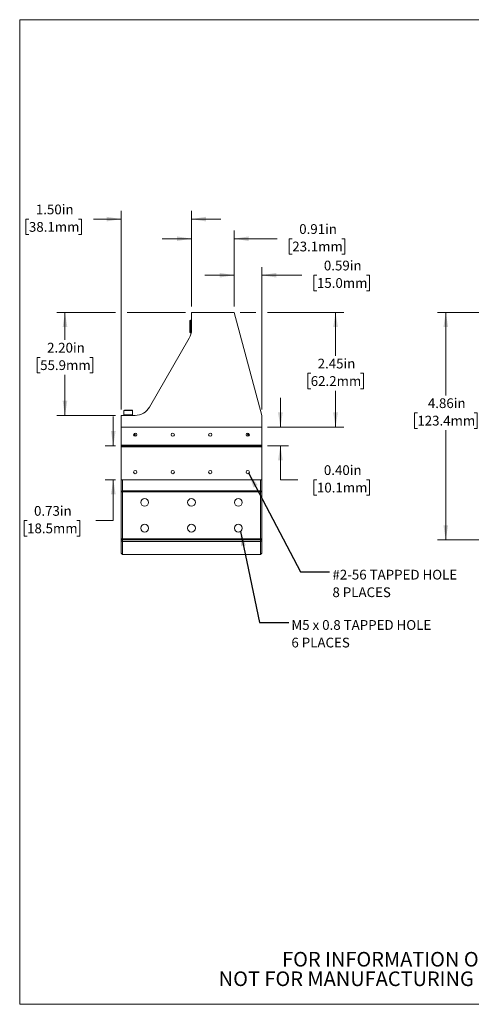
# Model space of a CAD drawing. Units: inches. Extents: x 0.1 to 10.9, y 0 to 8.5.
# Drawn here: x 0.1 to 3.9, y 0 to 8.5 of the extents above; entities that cross this region are included whole.
import ezdxf

# ---------------------------------------------------------------- set-up
doc = ezdxf.new("R2010")
doc.units = ezdxf.units.IN
doc.header["$MEASUREMENT"] = 0
doc.styles.add('SLDTEXTSTYLE0', font='TXT', dxfattribs={"width": 0.75})
doc.styles.add('SLDTEXTSTYLE2', font='TXT', dxfattribs={"width": 0.7})
doc.dimstyles.new('SLDDIMSTYLE2', dxfattribs={"dimtxt": 0.083333, "dimasz": 0.125, "dimexe": 0, "dimexo": 0.0625, "dimgap": 0.020833, "dimtad": 0, "dimtih": 1, "dimtoh": 1, "dimlfac": 2.5, "dimrnd": 1e-09, "dimzin": 4, "dimdsep": 46, "dimtxsty": 'SLDTEXTSTYLE0', "dimsah": 1, "dimcen": 0.09, "dimadec": 0, "dimazin": 1, "dimtfac": 1, "dimtmove": 0, "dimatfit": 0, "dimfxl": 1, "dimfrac": 2, "dimtolj": 1, "dimtzin": 12, "dimarcsym": 0})
doc.dimstyles.new('SLDDIMSTYLE3', dxfattribs={"dimtxt": 0.083333, "dimasz": 0.125, "dimexe": 0, "dimexo": 0.0625, "dimgap": 0.020833, "dimtad": 0, "dimtih": 1, "dimtoh": 1, "dimlfac": 2.5, "dimrnd": 1e-09, "dimzin": 12, "dimdsep": 46, "dimtxsty": 'SLDTEXTSTYLE0', "dimsah": 1, "dimcen": 0.09, "dimadec": 0, "dimazin": 3, "dimtfac": 1, "dimtofl": 0, "dimtmove": 0, "dimatfit": 3, "dimfxl": 1, "dimfrac": 2, "dimtolj": 1, "dimtzin": 12, "dimarcsym": 0})
doc.dimstyles.new('SLDDIMSTYLE4', dxfattribs={"dimtxt": 0.18, "dimasz": 0.125, "dimexe": 0, "dimexo": 0.0625, "dimgap": 0, "dimtad": 0, "dimtih": 1, "dimtoh": 1, "dimdec": 0, "dimrnd": 1e-09, "dimzin": 0, "dimdsep": 46, "dimtxsty": 'Standard', "dimsah": 1, "dimcen": 0.09, "dimadec": 0, "dimazin": 0, "dimtfac": 0.125, "dimtdec": 0, "dimtofl": 0, "dimtmove": 0, "dimatfit": 3, "dimfxl": 1, "dimfrac": 2, "dimtolj": 1, "dimtzin": 0, "dimarcsym": 0})
doc.dimstyles.new('SLDDIMSTYLE5', dxfattribs={"dimtxt": 0.083333, "dimasz": 0.125, "dimexe": 0, "dimexo": 0.0625, "dimgap": 0.020833, "dimtad": 0, "dimtih": 1, "dimtoh": 1, "dimlfac": 2.5, "dimrnd": 1e-09, "dimdsep": 46, "dimtxsty": 'SLDTEXTSTYLE0', "dimsah": 1, "dimcen": 0.09, "dimadec": 0, "dimazin": 2, "dimtfac": 1, "dimtmove": 0, "dimatfit": 0, "dimfxl": 1, "dimfrac": 2, "dimtolj": 1, "dimtzin": 12, "dimarcsym": 0})
doc.dimstyles.new('SLDDIMSTYLE6', dxfattribs={"dimtxt": 0.083333, "dimasz": 0.125, "dimexe": 0, "dimexo": 0.0625, "dimgap": 0.020833, "dimtad": 0, "dimtih": 1, "dimtoh": 1, "dimlfac": 2.5, "dimrnd": 1e-09, "dimzin": 4, "dimdsep": 46, "dimtxsty": 'SLDTEXTSTYLE0', "dimsah": 1, "dimcen": 0.09, "dimadec": 0, "dimazin": 1, "dimtfac": 1, "dimtofl": 0, "dimtmove": 0, "dimatfit": 3, "dimfxl": 1, "dimfrac": 2, "dimtolj": 1, "dimtzin": 12, "dimarcsym": 0})
doc.dimstyles.new('SLDDIMSTYLE7', dxfattribs={"dimtxt": 0.083333, "dimasz": 0.125, "dimexe": 0, "dimexo": 0.0625, "dimgap": 0.020833, "dimtad": 0, "dimtih": 1, "dimtoh": 1, "dimlfac": 2.5, "dimrnd": 1e-09, "dimzin": 0, "dimdsep": 46, "dimtxsty": 'SLDTEXTSTYLE0', "dimsah": 1, "dimcen": 0.09, "dimadec": 0, "dimazin": 0, "dimtfac": 1, "dimtmove": 0, "dimatfit": 0, "dimfxl": 1, "dimfrac": 2, "dimtolj": 1, "dimtzin": 12, "dimarcsym": 0})

# ---------------------------------------------------------------- blocks, each defined once
blk = doc.blocks.new('SW_NOTE_2')
at = {"color": 0, "linetype": 'Continuous', "lineweight": 0, "char_height": 0.125, "attachment_point": 2, "style": 'SLDTEXTSTYLE0'}
for s, insert in [('FOR INFORMATION ONLY', (0.9863, 0.1611)), ('NOT FOR MANUFACTURING PURPOSES', (0.9991, -0.0055))]:
    blk.add_mtext(s, dxfattribs=dict(at, insert=insert))
blk = doc.blocks.new('_D_5')
at = {"color": 7, "linetype": 'Continuous', "lineweight": 0}
for p, q in [((4.8751, 5.9489), (3.6291, 5.9489)), ((3.6991, 5.9489), (3.6991, 5.2398)), ((3.4564, 5.0905), (3.431, 5.0905)), ((3.431, 5.0905), (3.431, 4.9581)), ((3.9417, 5.0905), (3.9671, 5.0905)), ((3.9671, 5.0905), (3.9671, 4.9581)), ((3.431, 4.9581), (3.4564, 4.9581)), ((3.6991, 4.0049), (3.6991, 4.9412)), ((3.9671, 4.9581), (3.9417, 4.9581)), ((4.5252, 4.0049), (3.6291, 4.0049))]:
    blk.add_line(p, q, dxfattribs=at)
for points in [[(3.6991, 5.9489), (3.6791, 5.8239), (3.7191, 5.8239)], [(3.6991, 4.0049), (3.7191, 4.1299), (3.6791, 4.1299)]]:
    blk.add_solid(points, dxfattribs=at)
at = {"color": 7, "linetype": 'Continuous', "lineweight": 0, "char_height": 0.08333, "attachment_point": 1, "style": 'SLDTEXTSTYLE0'}
for s, insert in [('4.86in', (3.5464, 5.2148)), ('123.4mm', (3.4564, 5.0655))]:
    blk.add_mtext(s, dxfattribs=dict(at, insert=insert))
blk = doc.blocks.new('_D_6')
at = {"color": 7, "linetype": 'Continuous', "lineweight": 0}
for p, q in [((0.9284, 5.1189), (0.9284, 6.8164)), ((1.5284, 5.9989), (1.5284, 6.8164)), ((0.1407, 6.7464), (0.1154, 6.7464)), ((0.1154, 6.7464), (0.1154, 6.614)), ((0.5645, 6.7464), (0.5898, 6.7464)), ((0.5898, 6.7464), (0.5898, 6.614)), ((0.9284, 6.7464), (0.6933, 6.7464)), ((1.5284, 6.7464), (1.7784, 6.7464)), ((0.1154, 6.614), (0.1407, 6.614)), ((0.5898, 6.614), (0.5645, 6.614))]:
    blk.add_line(p, q, dxfattribs=at)
for points in [[(0.9284, 6.7464), (0.8034, 6.7664), (0.8034, 6.7264)], [(1.5284, 6.7464), (1.6534, 6.7264), (1.6534, 6.7664)]]:
    blk.add_solid(points, dxfattribs=at)
at = {"color": 7, "linetype": 'Continuous', "lineweight": 0, "char_height": 0.08333, "attachment_point": 1, "style": 'SLDTEXTSTYLE0'}
for s, insert in [('1.50in', (0.1999, 6.8707)), ('38.1mm', (0.1407, 6.7214))]:
    blk.add_mtext(s, dxfattribs=dict(at, insert=insert))
blk = doc.blocks.new('_D_7')
at = {"color": 7, "linetype": 'Continuous', "lineweight": 0}
for p, q in [((1.5284, 5.9989), (1.5284, 6.6488)), ((1.8926, 5.9989), (1.8926, 6.6488)), ((1.5284, 6.5788), (1.2784, 6.5788)), ((1.8926, 6.5788), (2.2602, 6.5788)), ((2.389, 6.5788), (2.3636, 6.5788)), ((2.3636, 6.5788), (2.3636, 6.4464)), ((2.8127, 6.5788), (2.8381, 6.5788)), ((2.8381, 6.5788), (2.8381, 6.4464)), ((2.3636, 6.4464), (2.389, 6.4464)), ((2.8381, 6.4464), (2.8127, 6.4464))]:
    blk.add_line(p, q, dxfattribs=at)
for points in [[(1.5284, 6.5788), (1.4034, 6.5988), (1.4034, 6.5588)], [(1.8926, 6.5788), (2.0176, 6.5588), (2.0176, 6.5988)]]:
    blk.add_solid(points, dxfattribs=at)
at = {"color": 7, "linetype": 'Continuous', "lineweight": 0, "char_height": 0.08333, "attachment_point": 1, "style": 'SLDTEXTSTYLE0'}
for s, insert in [('0.91in', (2.4481, 6.7031)), ('23.1mm', (2.389, 6.5538))]:
    blk.add_mtext(s, dxfattribs=dict(at, insert=insert))
blk = doc.blocks.new('_D_8')
at = {"color": 7, "linetype": 'Continuous', "lineweight": 0}
for p, q in [((1.8926, 5.9989), (1.8926, 6.3369)), ((2.1284, 5.1189), (2.1284, 6.3369)), ((1.8926, 6.2669), (1.6426, 6.2669)), ((2.1284, 6.2669), (2.4706, 6.2669)), ((2.5994, 6.2669), (2.574, 6.2669)), ((2.574, 6.2669), (2.574, 6.1345)), ((3.0231, 6.2669), (3.0485, 6.2669)), ((3.0485, 6.2669), (3.0485, 6.1345)), ((2.574, 6.1345), (2.5994, 6.1345)), ((3.0485, 6.1345), (3.0231, 6.1345))]:
    blk.add_line(p, q, dxfattribs=at)
for points in [[(1.8926, 6.2669), (1.7676, 6.2869), (1.7676, 6.2469)], [(2.1284, 6.2669), (2.2534, 6.2469), (2.2534, 6.2869)]]:
    blk.add_solid(points, dxfattribs=at)
at = {"color": 7, "linetype": 'Continuous', "lineweight": 0, "char_height": 0.08333, "attachment_point": 1, "style": 'SLDTEXTSTYLE0'}
for s, insert in [('0.59in', (2.6586, 6.3912)), ('15.0mm', (2.5994, 6.2419))]:
    blk.add_mtext(s, dxfattribs=dict(at, insert=insert))
blk = doc.blocks.new('_D_9')
at = {"color": 7, "linetype": 'Continuous', "lineweight": 0}
for p, q in [((0.8784, 5.9489), (0.3786, 5.9489)), ((0.4486, 5.9489), (0.4486, 5.714)), ((1.4784, 5.9489), (0.9784, 5.9489)), ((0.2367, 5.5647), (0.2113, 5.5647)), ((0.2113, 5.5647), (0.2113, 5.4322)), ((0.6605, 5.5647), (0.6858, 5.5647)), ((0.6858, 5.5647), (0.6858, 5.4322)), ((0.2113, 5.4322), (0.2367, 5.4322)), ((0.4486, 5.0689), (0.4486, 5.4153)), ((0.6858, 5.4322), (0.6605, 5.4322)), ((0.8784, 5.0689), (0.3786, 5.0689))]:
    blk.add_line(p, q, dxfattribs=at)
for points in [[(0.4486, 5.9489), (0.4286, 5.8239), (0.4686, 5.8239)], [(0.4486, 5.0689), (0.4686, 5.1939), (0.4286, 5.1939)]]:
    blk.add_solid(points, dxfattribs=at)
at = {"color": 7, "linetype": 'Continuous', "lineweight": 0, "char_height": 0.08333, "attachment_point": 1, "style": 'SLDTEXTSTYLE0'}
for s, insert in [('2.20in', (0.2959, 5.689)), ('55.9mm', (0.2367, 5.5397))]:
    blk.add_mtext(s, dxfattribs=dict(at, insert=insert))
blk = doc.blocks.new('_D_10')
at = {"color": 7, "linetype": 'Continuous', "lineweight": 0}
for p, q in [((1.9426, 5.9489), (2.0784, 5.9489)), ((2.1784, 5.9489), (2.8283, 5.9489)), ((2.7583, 5.9489), (2.7583, 5.5783)), ((2.5464, 5.429), (2.5211, 5.429)), ((2.5211, 5.429), (2.5211, 5.2966)), ((2.9702, 5.429), (2.9955, 5.429)), ((2.9955, 5.429), (2.9955, 5.2966)), ((2.5211, 5.2966), (2.5464, 5.2966)), ((2.7583, 4.9689), (2.7583, 5.2797)), ((2.9955, 5.2966), (2.9702, 5.2966)), ((2.1784, 4.9689), (2.8283, 4.9689))]:
    blk.add_line(p, q, dxfattribs=at)
for points in [[(2.7583, 5.9489), (2.7383, 5.8239), (2.7783, 5.8239)], [(2.7583, 4.9689), (2.7783, 5.0939), (2.7383, 5.0939)]]:
    blk.add_solid(points, dxfattribs=at)
at = {"color": 7, "linetype": 'Continuous', "lineweight": 0, "char_height": 0.08333, "attachment_point": 1, "style": 'SLDTEXTSTYLE0'}
for s, insert in [('2.45in', (2.6056, 5.5533)), ('62.2mm', (2.5464, 5.404))]:
    blk.add_mtext(s, dxfattribs=dict(at, insert=insert))
blk = doc.blocks.new('_D_11')
at = {"color": 7, "linetype": 'Continuous', "lineweight": 0}
for p, q in [((2.2874, 4.9689), (2.2874, 5.2189)), ((2.1784, 4.9689), (2.3574, 4.9689)), ((2.1784, 4.8099), (2.3574, 4.8099)), ((2.2874, 4.5183), (2.2874, 4.8099)), ((2.4374, 4.5183), (2.2874, 4.5183)), ((2.5995, 4.5183), (2.5742, 4.5183)), ((2.5742, 4.5183), (2.5742, 4.3859)), ((3.0233, 4.5183), (3.0486, 4.5183)), ((3.0486, 4.5183), (3.0486, 4.3859)), ((2.5742, 4.3859), (2.5995, 4.3859)), ((3.0486, 4.3859), (3.0233, 4.3859))]:
    blk.add_line(p, q, dxfattribs=at)
for points in [[(2.2874, 4.9689), (2.3074, 5.0939), (2.2674, 5.0939)], [(2.2874, 4.8099), (2.2674, 4.6849), (2.3074, 4.6849)]]:
    blk.add_solid(points, dxfattribs=at)
at = {"color": 7, "linetype": 'Continuous', "lineweight": 0, "char_height": 0.08333, "attachment_point": 1, "style": 'SLDTEXTSTYLE0'}
for s, insert in [('0.40in', (2.6587, 4.6426)), ('10.1mm', (2.5995, 4.4933))]:
    blk.add_mtext(s, dxfattribs=dict(at, insert=insert))
blk = doc.blocks.new('_D_12')
at = {"color": 7, "linetype": 'Continuous', "lineweight": 0}
for p, q in [((0.861, 4.8099), (0.861, 5.0599)), ((0.8784, 4.8099), (0.791, 4.8099)), ((0.8784, 4.5189), (0.791, 4.5189)), ((0.861, 4.1699), (0.861, 4.5189)), ((0.1251, 4.1699), (0.0998, 4.1699)), ((0.0998, 4.1699), (0.0998, 4.0375)), ((0.5489, 4.1699), (0.5742, 4.1699)), ((0.5742, 4.1699), (0.5742, 4.0375)), ((0.711, 4.1699), (0.861, 4.1699)), ((0.0998, 4.0375), (0.1251, 4.0375)), ((0.5742, 4.0375), (0.5489, 4.0375))]:
    blk.add_line(p, q, dxfattribs=at)
for points in [[(0.861, 4.8099), (0.881, 4.9349), (0.841, 4.9349)], [(0.861, 4.5189), (0.841, 4.3939), (0.881, 4.3939)]]:
    blk.add_solid(points, dxfattribs=at)
at = {"color": 7, "linetype": 'Continuous', "lineweight": 0, "char_height": 0.08333, "attachment_point": 1, "style": 'SLDTEXTSTYLE0'}
for s, insert in [('0.73in', (0.1843, 4.2942)), ('18.5mm', (0.1251, 4.1449))]:
    blk.add_mtext(s, dxfattribs=dict(at, insert=insert))
blk = doc.blocks.new('SW_NOTE_4')
at = {"color": 0, "linetype": 'Continuous', "lineweight": 0, "attachment_point": 1, "style": 'SLDTEXTSTYLE0'}
for s, insert, char_height in [('#2-56 TAPPED HOLE', (0.0238, 0.0187), 0.083333), ('8 PLACES', (0.0238, -0.1318), 0.08333)]:
    blk.add_mtext(s, dxfattribs=dict(at, insert=insert, char_height=char_height))
blk = doc.blocks.new('SW_NOTE_5')
at = {"color": 0, "linetype": 'Continuous', "lineweight": 0, "attachment_point": 1}
for s, insert, char_height, style in [('M5 x 0.8 TAPPED HOLE', (0.0214, 0.0195), 0.083333, 'SLDTEXTSTYLE2'), ('6 PLACES', (0.0214, -0.131), 0.08333, 'SLDTEXTSTYLE0')]:
    blk.add_mtext(s, dxfattribs=dict(at, insert=insert, char_height=char_height, style=style))

msp = doc.modelspace()

# ---------------------------------------------------------------- linework, layer by layer
at = {"color": 7, "linetype": 'Continuous', "lineweight": 0}
for p, q in [((0.0622, 8.4506), (10.9445, 8.4506)), ((0.0622, 8.4506), (0.0622, 0.0356)), ((1.5284, 5.9489), (1.5284, 5.7992)), ((1.8926, 5.9489), (1.5284, 5.9489)), ((2.1284, 5.0689), (1.8926, 5.9489)), ((1.5209, 5.884), (1.5154, 5.8785)), ((1.5154, 5.7793), (1.5154, 5.8785)), ((1.5284, 5.884), (1.5209, 5.884)), ((1.5209, 5.884), (1.5209, 5.7738)), ((1.5096, 5.7292), (1.1688, 5.1389)), ((1.5154, 5.7793), (1.5209, 5.7738)), ((1.5209, 5.7738), (1.5261, 5.7738)), ((0.9284, 5.0689), (1.0476, 5.0689)), ((0.9284, 5.0689), (0.9284, 4.9689)), ((0.9555, 5.1137), (0.9518, 5.11)), ((0.9518, 5.11), (0.9518, 5.0726)), ((1.025, 5.11), (0.9518, 5.11)), ((0.9518, 5.0726), (0.9555, 5.0689)), ((0.9518, 5.0726), (1.025, 5.0726)), ((0.9555, 5.1137), (1.0213, 5.1137)), ((1.025, 5.11), (1.0213, 5.1137)), ((1.0213, 5.0689), (1.025, 5.0726)), ((1.025, 5.0726), (1.025, 5.11)), ((2.1284, 5.0689), (2.1284, 4.9689)), ((0.9284, 4.9689), (2.1284, 4.9689)), ((0.9284, 4.8139), (0.9284, 4.9689)), ((2.1284, 4.8139), (2.1284, 4.9689)), ((1.0408, 4.9158), (1.0408, 4.8921)), ((2.016, 4.892), (2.016, 4.9158)), ((0.9284, 4.8139), (2.1284, 4.8139)), ((0.9284, 4.8099), (0.9284, 4.8139)), ((2.1284, 4.8099), (0.9284, 4.8099)), ((0.9284, 4.8099), (0.9284, 4.8039)), ((0.9284, 4.7999), (0.9284, 4.8039)), ((0.9284, 4.8039), (2.1284, 4.8039)), ((0.9284, 4.7999), (0.9284, 4.5189)), ((2.1284, 4.7999), (0.9284, 4.7999)), ((2.1284, 4.8139), (2.1284, 4.8099)), ((2.1284, 4.8099), (2.1284, 4.8039)), ((2.1284, 4.8039), (2.1284, 4.7999)), ((2.1284, 4.7999), (2.1284, 4.5189)), ((2.1284, 4.5189), (0.9284, 4.5189)), ((0.9284, 4.4149), (0.9284, 4.5189)), ((0.9384, 4.5189), (0.9384, 4.4249)), ((2.1184, 4.5189), (0.9384, 4.5189)), ((2.1184, 4.4249), (2.1184, 4.5189)), ((2.1284, 4.5189), (2.1284, 4.4149)), ((0.9384, 4.4249), (0.9284, 4.4149)), ((0.9284, 4.0149), (0.9284, 4.4149)), ((0.9384, 4.4149), (0.9284, 4.4149)), ((0.9384, 4.4249), (0.9384, 4.4149)), ((0.9384, 4.4249), (2.1184, 4.4249)), ((0.9384, 4.4149), (0.9384, 4.0149)), ((2.1184, 4.4149), (0.9384, 4.4149)), ((2.1184, 4.4249), (2.1184, 4.4149)), ((2.1184, 4.4249), (2.1284, 4.4149)), ((2.1184, 4.0149), (2.1184, 4.4149)), ((2.1284, 4.4149), (2.1184, 4.4149)), ((2.1284, 4.4149), (2.1284, 4.0149)), ((0.9284, 3.9948), (0.9284, 4.0149)), ((0.9284, 4.0149), (0.9384, 4.0149)), ((0.9284, 4.0149), (0.9384, 4.0049)), ((0.9284, 3.8909), (0.9284, 3.9948)), ((0.9384, 4.0149), (0.9384, 4.0049)), ((0.9384, 4.0149), (2.1184, 4.0149)), ((2.1184, 4.0049), (0.9384, 4.0049)), ((0.9384, 3.9907), (0.9384, 3.8809)), ((2.1184, 3.9907), (0.9384, 3.9907)), ((2.1184, 4.0049), (2.1184, 4.0149)), ((2.1184, 4.0149), (2.1284, 4.0149)), ((2.1184, 4.0049), (2.1284, 4.0149)), ((2.1184, 3.8809), (2.1184, 3.9907)), ((2.1284, 4.0149), (2.1284, 3.9948)), ((2.1284, 3.9948), (2.1284, 3.8909)), ((0.9384, 3.8809), (0.9284, 3.8909)), ((2.1184, 3.8809), (0.9384, 3.8809)), ((2.1184, 3.8809), (2.1284, 3.8909)), ((10.9445, 0.0356), (0.0622, 0.0356))]:
    msp.add_line(p, q, dxfattribs=at)
at = {"color": 8, "linetype": 'Continuous', "lineweight": 0}
for p, q in [((0.9384, 4.0049), (0.9384, 3.9907)), ((2.1184, 3.9907), (2.1184, 4.0049))]:
    msp.add_line(p, q, dxfattribs=at)
at = {"color": 7, "linetype": 'Continuous', "lineweight": 0}
for centre, radius in [((1.0484, 4.9039), 0.014), ((1.3684, 4.9039), 0.014), ((1.6884, 4.9039), 0.014), ((2.0084, 4.9039), 0.014), ((1.0484, 4.5839), 0.014), ((1.3684, 4.5839), 0.014), ((1.6884, 4.5839), 0.014), ((2.0084, 4.5839), 0.014), ((1.1284, 4.3249), 0.0331), ((1.5284, 4.3249), 0.0331), ((1.9284, 4.3249), 0.0331), ((1.1284, 4.1049), 0.0331), ((1.5284, 4.1049), 0.0331), ((1.9284, 4.1049), 0.0331)]:
    msp.add_circle(centre, radius, dxfattribs=at)
for centre, start, end in [((1.3884, 5.7992), 330, 0), ((1.0476, 5.2089), 270, 330)]:
    msp.add_arc(centre, 0.14, start, end, dxfattribs=at)
for centre, major_axis, start_param, end_param in [((0.9384, 3.9807), (-0.0089, 0.0172), 5.190047, 6.760844), ((2.1184, 3.9807), (0.0089, 0.0172), 5.805527, 7.376323)]:
    msp.add_ellipse(centre, major_axis=major_axis, ratio=0.267949, start_param=start_param, end_param=end_param, dxfattribs=at)
for points in [[(1.0408, 4.9157), (1.0423, 4.9137), (1.0445, 4.9107), (1.047, 4.9073), (1.0481, 4.9057), (1.0486, 4.9049), (1.0489, 4.9043), (1.0489, 4.9038), (1.0488, 4.9033), (1.048, 4.9018), (1.0452, 4.8981), (1.0426, 4.8947), (1.0408, 4.8921)], [(2.016, 4.8921), (2.0145, 4.8941), (2.0123, 4.8971), (2.0098, 4.9005), (2.0087, 4.9021), (2.0082, 4.9029), (2.0079, 4.9035), (2.0079, 4.904), (2.008, 4.9045), (2.0088, 4.906), (2.0116, 4.9097), (2.0141, 4.9131), (2.016, 4.9157)]]:
    msp.add_open_spline(points, degree=3, knots=[0, 0, 0, 0, 0.263263, 0.386901, 0.445614, 0.468093, 0.490746, 0.502021, 0.513295, 0.541697, 0.670693, 1, 1, 1, 1], dxfattribs=at)

# ---------------------------------------------------------------- block references
for name, p in [('SW_NOTE_4', (2.7079, 3.7305)), ('SW_NOTE_5', (2.3599, 3.2998)), ('SW_NOTE_2', (2.3079, 0.322))]:
    msp.add_blockref(name, p, dxfattribs=at)

# ---------------------------------------------------------------- dimensions: what is measured, and where the dimension line sits
for base, p1, p2, dimstyle, picture, middle in [((0.9284, 6.7464), (1.5284, 5.9489), (0.9284, 5.0689), 'SLDDIMSTYLE2', '_D_6', (0.3526, 6.7464)), ((1.8926, 6.5788), (1.5284, 5.9489), (1.8926, 5.9489), 'SLDDIMSTYLE5', '_D_7', (2.6008, 6.5788)), ((2.1284, 6.2669), (1.8926, 5.9489), (2.1284, 5.0689), 'SLDDIMSTYLE5', '_D_8', (2.8113, 6.2669))]:
    dim = msp.add_linear_dim(base=base, p1=p1, p2=p2, dimstyle=dimstyle, dxfattribs=at)
    dim.commit()
    dim.dimension.update_dxf_attribs({"geometry": picture, "text_midpoint": middle, "dimtype": 160})
for base, p1, p2, dimstyle, picture, middle in [((0.4486, 5.0689), (1.5284, 5.9489), (0.9284, 5.0689), 'SLDDIMSTYLE6', '_D_9', (0.4486, 5.5647)), ((2.7583, 4.9689), (1.8926, 5.9489), (2.1284, 4.9689), 'SLDDIMSTYLE3', '_D_10', (2.7583, 5.429)), ((3.6991, 4.0049), (4.9251, 5.9489), (4.5752, 4.0049), 'SLDDIMSTYLE3', '_D_5', (3.6991, 5.0905)), ((2.2874, 4.9689), (2.1284, 4.8099), (2.1284, 4.9689), 'SLDDIMSTYLE7', '_D_11', (2.2874, 4.5183)), ((0.861, 4.5189), (0.9284, 4.8099), (0.9284, 4.5189), 'SLDDIMSTYLE5', '_D_12', (0.861, 4.1699))]:
    dim = msp.add_linear_dim(base=base, p1=p1, p2=p2, angle=90, dimstyle=dimstyle, dxfattribs=at)
    dim.commit()
    dim.dimension.update_dxf_attribs({"geometry": picture, "text_midpoint": middle, "dimtype": 160})

# ---------------------------------------------------------------- leaders
for points in [[(2.0177, 4.5735), (2.4579, 3.7305), (2.7079, 3.7305)], [(1.9465, 4.0772), (2.1099, 3.2998), (2.3599, 3.2998)]]:
    msp.add_leader(points, dimstyle='SLDDIMSTYLE4', dxfattribs=at)

doc.saveas('drawing.dxf')
